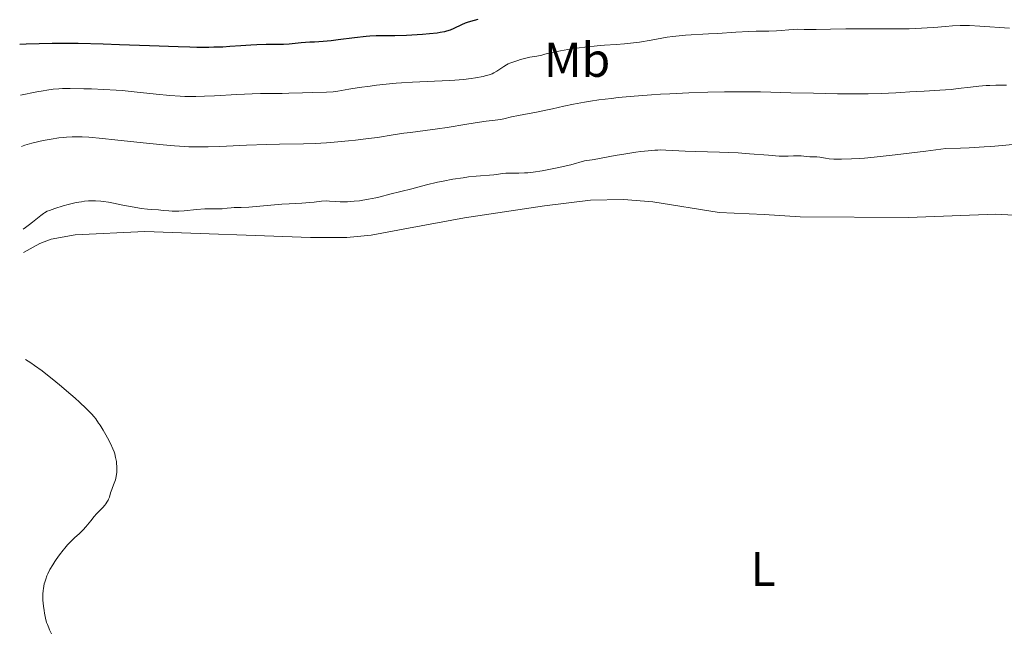
# Model space of a CAD drawing. Units: metres. Extents: x 632594 to 635359, y 4662596 to 4664918.
# Drawn here: x 632629 to 632832, y 4662888 to 4663013 of the extents above; entities that cross this region are included whole.
import ezdxf
from ezdxf.enums import TextEntityAlignment as Align

# ---------------------------------------------------------------- set-up
doc = ezdxf.new("R2010")
doc.units = ezdxf.units.M
doc.header["$MEASUREMENT"] = 0
for name, color, linetype, lineweight in [('Curva de nivel directora', 30, 'Continuous', 30), ('Curva de nivel intermedia', 30, 'Continuous', 0), ('Etiqueta de uso rústico', 92, 'Continuous', 0), ('Línea de cambio de uso (parcela vista)', 92, 'Continuous', 0)]:
    doc.layers.add(name, color=color, linetype=linetype, lineweight=lineweight)
doc.styles.add('Style-Arial', font='arial.ttf')

msp = doc.modelspace()

# ---------------------------------------------------------------- linework, layer by layer
at = {"layer": 'Curva de nivel directora', "color": 30, "linetype": 'Continuous', "lineweight": 30, "elevation": 425, "flags": 128}
msp.add_lwpolyline([(632723.5199999984, 4663013.160000001), (632722.0599999988, 4663012.780000002), (632721.3199999989, 4663012.53), (632720.9399999991, 4663012.380000001), (632720.17, 4663012.050000003), (632718.6199999988, 4663011.320000002), (632717.85, 4663011), (632717.0799999988, 4663010.750000002), (632716.69, 4663010.640000002), (632715.8299999994, 4663010.460000001), (632715.1799999989, 4663010.369999999), (632713.6199999988, 4663010.199999999), (632712.1599999992, 4663010.09), (632708.8800000001, 4663009.910000001), (632706.5099999986, 4663009.84), (632702.6599999998, 4663009.79), (632701.3399999987, 4663009.720000001), (632700.619999999, 4663009.660000001), (632698.1699999992, 4663009.390000001), (632694.8099999997, 4663008.960000001), (632693.3700000002, 4663008.78), (632691.7199999985, 4663008.630000004), (632689.9699999985, 4663008.539999999), (632689.0099999994, 4663008.490000002), (632687.2599999993, 4663008.34), (632684.7400000002, 4663008.120000001), (632683.6200000005, 4663008.04), (632682.2799999993, 4663008), (632680.0300000008, 4663008.029999999), (632678.0899999985, 4663007.980000002), (632676.8999999993, 4663007.92), (632674.8299999994, 4663007.77), (632672.5599999984, 4663007.590000001), (632671.0999999989, 4663007.500000002), (632669.2999999997, 4663007.45), (632668.2499999991, 4663007.430000001), (632665.7900000004, 4663007.430000001), (632664.36, 4663007.460000001), (632661.9300000002, 4663007.52), (632656.0400000005, 4663007.740000002), (632649.8699999992, 4663007.980000002), (632646.5499999999, 4663008.09), (632641.36, 4663008.199999999), (632637.8199999994, 4663008.220000002), (632636.04, 4663008.220000002), (632633.3600000001, 4663008.180000001), (632630.6899999991, 4663008.109999999), (632629.3599999992, 4663008.060000001)], dxfattribs=at)
at = {"layer": 'Curva de nivel intermedia', "color": 30, "linetype": 'Continuous', "lineweight": 0, "flags": 128}
for points, elevation in [([(632832.85, 4663011.369999998), (632826.7700000004, 4663011.82), (632824.6400000001, 4663011.939999999), (632823.4800000001, 4663011.949999999), (632822.7300000014, 4663011.939999999), (632821.1199999999, 4663011.849999999), (632819.6700000013, 4663011.730000001), (632817.2999999998, 4663011.539999999), (632815.9200000007, 4663011.449999999), (632813.5600000004, 4663011.33), (632812.2500000006, 4663011.279999999), (632810.8600000005, 4663011.25), (632807.8800000009, 4663011.220000001), (632799.2100000005, 4663011.23), (632796.0400000011, 4663011.199999998), (632793.0900000005, 4663011.130000002), (632791.990000001, 4663011.119999998), (632790.650000002, 4663011.130000002), (632789.1800000013, 4663011.16), (632788.5000000017, 4663011.140000001), (632787.4500000012, 4663011.050000001), (632785.8799999999, 4663010.880000001), (632784.9700000002, 4663010.820000002), (632783.3899999999, 4663010.789999999), (632780.7900000004, 4663010.77), (632779.2300000002, 4663010.720000001), (632776.5800000017, 4663010.579999999), (632772.7999999997, 4663010.310000001), (632770.9600000001, 4663010.189999999), (632766.2200000016, 4663009.92), (632764.2400000012, 4663009.759999999), (632763.6399999999, 4663009.689999999), (632762.490000001, 4663009.52), (632759.1699999995, 4663008.92), (632756.750000001, 4663008.529999999), (632755.5199999994, 4663008.369999999), (632753.7100000011, 4663008.179999999), (632752.0000000013, 4663008.060000001), (632749.5600000005, 4663007.899999999), (632748.100000001, 4663007.77), (632745.5400000017, 4663007.48), (632744.3500000003, 4663007.32), (632742.0400000013, 4663006.980000001), (632740.5400000014, 4663006.730000001), (632738.8600000007, 4663006.390000001), (632737.3300000017, 4663006.009999999), (632736.6900000003, 4663005.859999998), (632735.6900000012, 4663005.66), (632734.2300000016, 4663005.390000001), (632733.4300000013, 4663005.220000001), (632732.3099999994, 4663004.940000001), (632731.7500000005, 4663004.770000001), (632730.9200000013, 4663004.490000002), (632730.1400000012, 4663004.189999999), (632729.7900000003, 4663004.02), (632729.4600000017, 4663003.859999998), (632728.8700000016, 4663003.519999999), (632727.4299999999, 4663002.539999999), (632726.8200000019, 4663002.180000001), (632726.4800000022, 4663002.019999999), (632725.8600000008, 4663001.789999999), (632725.0800000008, 4663001.580000001)], 430), ([(632725.0800000008, 4663001.580000001), (632724.6200000005, 4663001.470000001), (632723.0700000013, 4663001.179999998), (632722.1500000004, 4663001.050000001), (632720.5700000002, 4663000.850000001), (632718.790000001, 4663000.689999999), (632717.8200000009, 4663000.619999999), (632714.6600000004, 4663000.460000001), (632710.1299999997, 4663000.269999999), (632707.880000001, 4663000.140000002), (632706.7800000013, 4663000.060000001), (632704.6700000013, 4662999.869999998), (632702.6799999998, 4662999.649999999), (632701.4400000015, 4662999.49), (632699.1799999995, 4662999.16), (632697.0500000016, 4662998.82), (632694.7600000005, 4662998.449999999), (632693.7800000015, 4662998.330000001), (632692.4400000004, 4662998.239999999), (632689.480000001, 4662998.179999999), (632687.5300000019, 4662998.109999999), (632684.7000000001, 4662998.009999999), (632683.35, 4662997.98), (632681.5000000015, 4662997.970000001), (632678.8400000016, 4662997.96), (632677.1500000019, 4662997.92), (632674.0100000014, 4662997.759999999), (632669.4200000003, 4662997.499999999), (632667.3300000004, 4662997.390000001), (632665.5700000012, 4662997.329999999), (632664.78, 4662997.32), (632663.3000000004, 4662997.340000001), (632662.3300000003, 4662997.380000001), (632660.2400000005, 4662997.550000001), (632657.4100000006, 4662997.850000001), (632652.9200000003, 4662998.319999999), (632650.4600000015, 4662998.539999999), (632649.1900000019, 4662998.63), (632646.6300000004, 4662998.769999999), (632644.1400000004, 4662998.880000001), (632642.5600000002, 4662998.919999998), (632639.7599999994, 4662998.960000001), (632638.1900000003, 4662998.95), (632637.4400000017, 4662998.909999999), (632636.2600000014, 4662998.82), (632634.9200000003, 4662998.65), (632634.1600000003, 4662998.529999999), (632632.8600000016, 4662998.3), (632629.5500000013, 4662997.640000001)], 430), ([(632832.2100000008, 4662999.679999999), (632830.0400000004, 4662999.67), (632828.7999999998, 4662999.619999998), (632828.0399999999, 4662999.569999999), (632826.5500000013, 4662999.439999999), (632824.8300000002, 4662999.24), (632822.2999999999, 4662998.95), (632820.8700000016, 4662998.810000001), (632818.5100000014, 4662998.65), (632815.2700000004, 4662998.46), (632813.7600000015, 4662998.369999998), (632812.3800000002, 4662998.269999998), (632810.5099999993, 4662998.140000001), (632809.4500000001, 4662998.08), (632806.4500000003, 4662997.970000001), (632803.8200000017, 4662997.92), (632799.7100000012, 4662997.91), (632797.5200000008, 4662997.92), (632792.5499999997, 4662997.990000002), (632787.8800000004, 4662998.119999998), (632783.7800000011, 4662998.230000001), (632781.6700000011, 4662998.279999999), (632778.3099999994, 4662998.310000001), (632775.9199999999, 4662998.3), (632774.2600000014, 4662998.279999999), (632770.8400000016, 4662998.21), (632766.9099999999, 4662998.09), (632763.0099999995, 4662997.91), (632761.1100000018, 4662997.800000001), (632759.25, 4662997.680000001), (632755.7100000017, 4662997.41), (632752.4100000004, 4662997.099999999), (632751.0400000003, 4662996.949999999), (632748.4500000018, 4662996.63), (632746.6799999994, 4662996.369999998), (632745.4500000001, 4662996.17), (632743.2100000003, 4662995.749999999), (632741.2400000012, 4662995.329999999), (632738.9099999998, 4662994.810000001), (632737.8400000014, 4662994.58), (632735.6100000007, 4662994.130000001), (632733.0300000013, 4662993.67), (632731.9200000004, 4662993.46), (632730.480000001, 4662993.140000001), (632728.8899999995, 4662992.759999998), (632728.180000001, 4662992.62), (632727.1100000005, 4662992.479999999), (632725.2400000016, 4662992.26), (632723.9000000006, 4662992.079999999), (632721.280000001, 4662991.649999999), (632717.2400000021, 4662990.970000001), (632715.2800000017, 4662990.669999998), (632712.7000000001, 4662990.319999999), (632709.7300000017, 4662989.96), (632708.3100000002, 4662989.779999998), (632706.1300000009, 4662989.449999998)], 435.0000000000001), ([(632706.1300000009, 4662989.449999998), (632702.9200000013, 4662988.939999999), (632701.0999999995, 4662988.689999998), (632698.4199999995, 4662988.359999999), (632696.9800000001, 4662988.199999998), (632694.7400000005, 4662988), (632692.4300000014, 4662987.83), (632691.2600000004, 4662987.77), (632690.1000000002, 4662987.710000001), (632687.730000001, 4662987.630000001), (632682.8, 4662987.529999998), (632680.1600000004, 4662987.460000001), (632675.9699999995, 4662987.310000001), (632670.52, 4662987.09), (632668.0999999993, 4662987.019999999), (632666.2300000007, 4662986.989999999), (632665.3600000012, 4662986.989999999), (632664.1000000006, 4662987.01), (632662.1800000005, 4662987.099999999), (632661.1600000013, 4662987.17), (632658.8800000015, 4662987.380000001), (632654.7400000019, 4662987.81), (632648.9100000003, 4662988.46), (632646.3900000012, 4662988.720000001), (632643.5599999992, 4662988.960000001), (632642.1800000002, 4662989.039999999), (632641.4300000013, 4662989.059999999), (632640.1500000006, 4662989.039999999), (632638.9600000015, 4662988.99), (632638.3700000015, 4662988.939999999), (632637.4300000004, 4662988.84), (632635.8300000001, 4662988.599999999), (632634.1700000014, 4662988.289999999), (632633.2700000008, 4662988.09), (632631.8700000015, 4662987.74), (632630.4500000001, 4662987.310000001), (632629.7500000002, 4662987.060000001)], 435.0000000000001), ([(632833.4300000012, 4662987.470000001), (632831.4000000015, 4662987.26), (632829.01, 4662987.060000001), (632827.6599999999, 4662986.969999999), (632824.5399999997, 4662986.810000001), (632822.7600000005, 4662986.739999999), (632819.7499999997, 4662986.67), (632815.6500000004, 4662986.12), (632809.3200000003, 4662985.329999999), (632805.0399999999, 4662984.859999999), (632803.0500000005, 4662984.680000001), (632802, 4662984.600000001), (632800.3600000016, 4662984.52), (632798.2899999997, 4662984.449999998), (632797.2600000014, 4662984.449999998), (632796.7000000004, 4662984.470000001), (632795.7999999997, 4662984.539999999), (632795.0399999997, 4662984.66), (632794.2300000006, 4662984.819999999), (632793.8500000006, 4662984.869999998), (632793.2200000002, 4662984.91), (632792.3100000005, 4662984.929999999), (632791.820000001, 4662984.949999998), (632791.0800000012, 4662985.029999999), (632790.0000000016, 4662985.149999999), (632789.4200000004, 4662985.17), (632788.4300000003, 4662985.119999998), (632787.3399999995, 4662985.069999999), (632786.6800000002, 4662985.060000001), (632785.5100000012, 4662985.09), (632783.2699999993, 4662985.25), (632779.38, 4662985.579999999), (632777.070000001, 4662985.730000001), (632773.24, 4662985.9), (632768.26, 4662986.050000001), (632766.1900000002, 4662986.12), (632762.2200000006, 4662986.34), (632761.1500000021, 4662986.350000001), (632760.5799999998, 4662986.33), (632759.9500000018, 4662986.300000001), (632758.5700000006, 4662986.189999999), (632757.0700000006, 4662986.029999998), (632756.0400000003, 4662985.890000001), (632753.9600000017, 4662985.579999999), (632751.7500000009, 4662985.199999999), (632749.2300000018, 4662984.720000001)], 440), ([(632749.2300000018, 4662984.720000001), (632748.2199999995, 4662984.539999999), (632747.0599999994, 4662984.350000001), (632745.9599999996, 4662984.2), (632745.5000000015, 4662984.109999998), (632742.6300000015, 4662983.300000002), (632741.1000000003, 4662982.930000001), (632740.2199999996, 4662982.73), (632738.8400000005, 4662982.439999999), (632736.7800000019, 4662982.060000001), (632734.9100000011, 4662981.789999999), (632733.8100000013, 4662981.67), (632733.150000002, 4662981.619999998), (632731.9800000008, 4662981.560000001), (632730.9300000002, 4662981.560000001), (632729.8100000004, 4662981.59), (632729.3000000007, 4662981.569999999), (632728.5400000009, 4662981.48), (632727.4400000012, 4662981.29), (632726.8200000019, 4662981.210000001), (632723.1800000009, 4662980.979999999), (632721.6299999997, 4662980.8), (632720.5400000011, 4662980.65), (632718.4199999999, 4662980.319999999), (632716.4100000005, 4662979.949999998), (632715.2500000005, 4662979.699999998), (632712.9900000007, 4662979.159999999), (632709.9500000009, 4662978.38), (632705.4800000006, 4662977.230000001), (632703.4599999998, 4662976.739999998), (632702.5900000003, 4662976.539999997), (632701.0900000005, 4662976.23), (632699.8900000004, 4662976.019999999), (632699.2100000008, 4662975.919999998), (632698.0900000009, 4662975.789999999), (632696.7200000008, 4662975.680000001), (632696.1200000017, 4662975.659999999), (632695.2400000012, 4662975.680000001), (632694.3300000014, 4662975.749999999), (632693.0700000008, 4662975.850000001), (632692.4300000014, 4662975.859999998), (632691.4300000002, 4662975.789999999), (632689.9000000014, 4662975.619999999), (632688.9800000003, 4662975.529999999), (632687.350000001, 4662975.440000001), (632684.7300000013, 4662975.3), (632683.2400000005, 4662975.21), (632676.4700000001, 4662974.600000001), (632674.9099999999, 4662974.529999998), (632673.4200000013, 4662974.499999999), (632672.8300000011, 4662974.479999999), (632672.0100000009, 4662974.390000001), (632670.9900000016, 4662974.249999999), (632670.490000001, 4662974.220000001), (632669.7100000009, 4662974.230000001), (632668.3699999999, 4662974.26), (632667.4500000011, 4662974.230000001), (632665.7099999998, 4662974.099999999), (632663.1900000009, 4662973.869999999), (632662.0599999998, 4662973.8), (632661.5700000003, 4662973.779999999), (632660.740000001, 4662973.789999999), (632660.0400000014, 4662973.829999999), (632658.8500000001, 4662973.939999999), (632657.9200000003, 4662974.01), (632656.4699999996, 4662974.099999999), (632655.6300000015, 4662974.180000001), (632654.3399999995, 4662974.340000001), (632653.6199999999, 4662974.449999998), (632652.4599999997, 4662974.649999999), (632650.5399999997, 4662975.029999999), (632648.6300000009, 4662975.42), (632647.6200000006, 4662975.599999999), (632646.5700000002, 4662975.749999999), (632646.0300000013, 4662975.810000001), (632644.9400000006, 4662975.880000001), (632644.3799999995, 4662975.890000001), (632643.5300000003, 4662975.869999999), (632642.6699999997, 4662975.8), (632642.0900000008, 4662975.720000001), (632640.9500000008, 4662975.519999999), (632640.3899999999, 4662975.409999999), (632639.3000000013, 4662975.149999999), (632638.2999999998, 4662974.869999998), (632636.6100000001, 4662974.329999999), (632635.4600000011, 4662973.92), (632635.030000002, 4662973.739999999), (632634.4900000012, 4662973.449999998), (632634.2400000007, 4662973.279999998), (632633.6900000009, 4662972.87), (632633.0300000015, 4662972.34), (632631.980000001, 4662971.49), (632631.4100000011, 4662971.039999999), (632630.5199999993, 4662970.390000001), (632630.07, 4662970.09)], 440), ([(632630.5700000006, 4662943.279999998), (632631.6200000012, 4662942.59), (632632.3699999999, 4662942.08), (632633.9500000002, 4662940.92), (632634.7600000015, 4662940.31), (632636.3900000011, 4662939.020000001), (632637.9700000013, 4662937.719999999), (632638.9800000016, 4662936.87), (632640.780000001, 4662935.31), (632641.6400000014, 4662934.539999999), (632643.0400000007, 4662933.220000001), (632644.0900000012, 4662932.119999998), (632644.65, 4662931.470000001), (632644.9800000008, 4662931.05), (632645.5900000011, 4662930.220000001), (632645.9100000006, 4662929.749999999), (632646.5200000008, 4662928.77), (632647.0900000008, 4662927.789999999), (632647.4400000018, 4662927.16), (632648.0300000019, 4662926), (632648.5200000014, 4662924.9), (632648.7600000005, 4662924.270000001), (632648.8900000001, 4662923.880000001), (632649.0900000012, 4662923.13), (632649.2300000021, 4662922.31), (632649.2900000003, 4662921.769999999), (632649.3200000015, 4662921.42), (632649.3399999995, 4662920.720000001), (632649.3100000003, 4662920.059999999), (632649.2800000013, 4662919.730000001), (632649.2000000009, 4662919.259999999), (632649.0399999999, 4662918.56), (632648.8000000007, 4662917.88), (632648.4400000009, 4662916.99), (632648.2799999999, 4662916.539999999), (632648.0600000009, 4662915.869999998), (632647.7900000005, 4662914.989999999), (632647.6200000006, 4662914.560000001), (632647.52, 4662914.359999999), (632647.2899999998, 4662913.970000001), (632647.0400000017, 4662913.590000001), (632646.8499999995, 4662913.34), (632646.4300000014, 4662912.869999998), (632645.9100000006, 4662912.34), (632645.1200000016, 4662911.529999999), (632644.6800000013, 4662911.039999999), (632643.9700000006, 4662910.15), (632642.9600000002, 4662908.880000001), (632642.4400000017, 4662908.3), (632642.1800000002, 4662908.029999999), (632641.6700000005, 4662907.539999997), (632640.62, 4662906.599999999), (632640.0700000002, 4662906.09), (632639.2200000008, 4662905.189999999), (632638.6399999997, 4662904.520000001), (632638.2700000008, 4662904.06), (632637.5399999999, 4662903.119999998), (632636.8800000005, 4662902.199999998), (632636.570000002, 4662901.750000001), (632636.1400000006, 4662901.08), (632635.5700000008, 4662900.09), (632635.1399999993, 4662899.23), (632634.9600000004, 4662898.8), (632634.7100000002, 4662898.149999999), (632634.5100000012, 4662897.49), (632634.4199999997, 4662897.159999999), (632634.2400000007, 4662896.239999998), (632634.1800000004, 4662895.77), (632634.1300000013, 4662895.029999999), (632634.1200000001, 4662894.249999999), (632634.1300000013, 4662893.840000001), (632634.2400000007, 4662892.570000002), (632634.3600000015, 4662891.719999999), (632634.4500000009, 4662891.16), (632634.660000001, 4662890.119999999), (632634.9000000001, 4662889.220000001), (632635.0499999999, 4662888.78), (632635.3200000003, 4662888.099999998), (632635.4900000002, 4662887.720000001), (632635.9200000016, 4662886.88)], 440)]:
    msp.add_lwpolyline(points, dxfattribs=dict(at, elevation=elevation))
at = {"layer": 'Línea de cambio de uso (parcela vista)', "color": 92, "linetype": 'Continuous', "lineweight": 0}
msp.add_polyline3d([(632630.1600000003, 4662965.300000001, 440.4900000000052), (632633.4800000006, 4662967.119999999, 440.6499999999942), (632635.8600000005, 4662968.029999999, 440.6699999999983), (632640.79, 4662968.930000001, 440.8800000000047), (632655.1100000005, 4662969.560000001, 440.9700000000012), (632689.1299999999, 4662968.380000001, 441.7100000000065), (632696.6299999999, 4662968.380000001, 442.0599999999977), (632701.6200000001, 4662968.850000001, 442.0899999999965), (632709.29, 4662970.300000001, 441.9700000000012), (632720.7699999996, 4662972.380000001, 442.1399999999995), (632737.2800000003, 4662974.869999999, 442.4400000000023), (632746.7000000002, 4662976.01, 442.679999999993), (632753.4800000006, 4662976.199999999, 442.5399999999936), (632759.5099999999, 4662975.720000001, 442.6999999999971), (632773.1600000003, 4662973.480000001, 442.9700000000012), (632782.4199999999, 4662973.109999999, 443.1199999999953), (632789.8399999999, 4662972.609999999, 443.3600000000006), (632812.0499999998, 4662972.480000001, 443.3500000000058), (632830.0499999998, 4662973.130000001, 443.929999999993), (632843.4600000001, 4662972.41, 444.320000000007)], dxfattribs=at)

# ---------------------------------------------------------------- texts
at = {"layer": 'Etiqueta de uso rústico', "color": 92, "linetype": 'Continuous', "lineweight": 0, "style": 'Style-Arial'}
for s, p in [('Mb', (632743.940246245, 4663004.880009998, 430.9499999999971)), ('L', (632782.1914203811, 4662900.230009999, 440.5500000000029))]:
    msp.add_text(s, height=7.000000000000002, dxfattribs=at).set_placement(p, align=Align.MIDDLE_CENTER)

doc.saveas('drawing.dxf')
